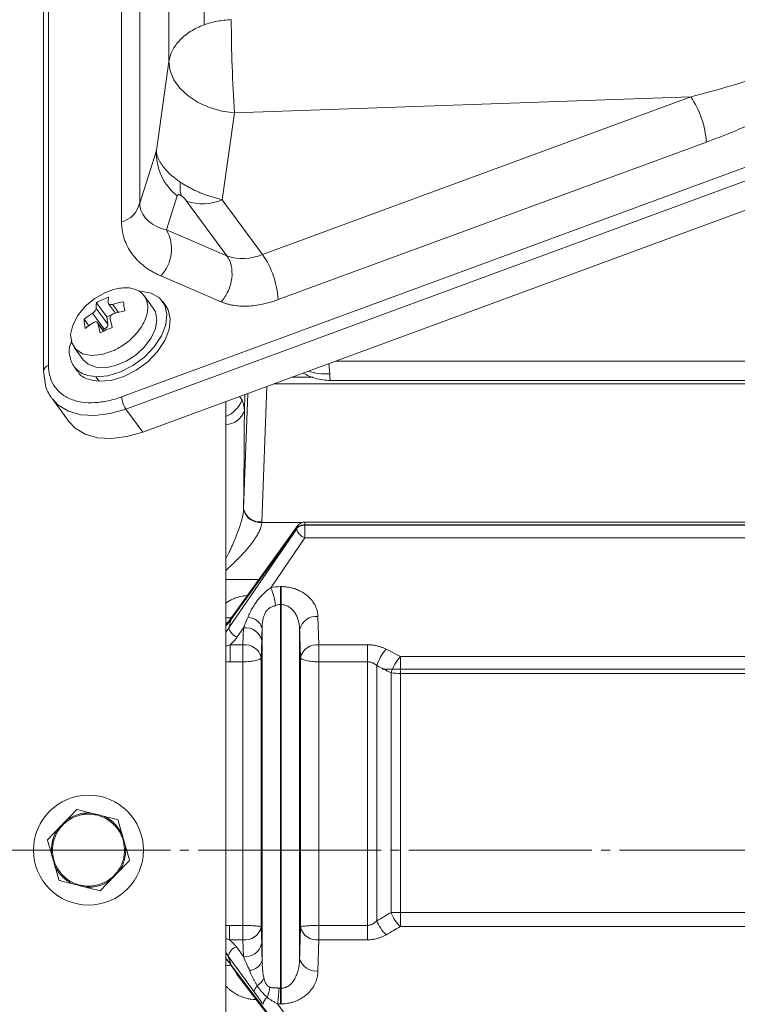
# Model space of a CAD drawing. Extents: x 0 to 1308, y 0 to 925.
# Drawn here: x 432 to 511, y 537 to 645 of the extents above; entities that cross this region are included whole.
import ezdxf

# ---------------------------------------------------------------- set-up
doc = ezdxf.new("R2010")
doc.units = 0
doc.header["$MEASUREMENT"] = 0
doc.linetypes.add('CENTER', pattern=[23, 20, -1, 1, -1])
doc.layers.add('CEN', color=1, linetype='CENTER')
doc.layers.add('GAIKEI', color=4, linetype='CONTINUOUS')

msp = doc.modelspace()

# ---------------------------------------------------------------- linework, layer by layer
at = {"layer": 'CEN', "lineweight": 0}
msp.add_line((931.96, 554), (359.74, 554), dxfattribs=at)
at = {"layer": 'GAIKEI', "lineweight": 15}
for p, q in [((452.62, 686.52), (452.62, 644.1)), ((448.78, 640.09), (448.78, 682.52)), ((435.63, 606.92), (435.63, 660.66)), ((435.1, 660.03), (435.1, 606.29)), ((445.59, 624.63), (445.59, 652.94)), ((443.62, 622.57), (443.62, 650.88)), ((447.41, 630.4), (448.78, 640.09)), ((530.54, 635.49), (443.62, 603.49)), ((505.75, 636.24), (455.94, 634.49)), ((505.75, 636.24), (459, 619.03)), ((455.94, 634.49), (454.6, 625.01)), ((531.01, 634.16), (444.08, 602.16)), ((532.85, 631.65), (445.93, 599.65)), ((507.45, 631.3), (460.71, 614.1)), ((445.59, 624.63), (447.41, 630.4)), ((448.52, 621.72), (449.69, 625.43)), ((455.11, 618.89), (450.71, 624.86)), ((459, 619.03), (454.6, 625.01)), ((455.11, 618.89), (448.52, 621.72)), ((454.5, 613.86), (447.9, 616.69)), ((447.07, 613.17), (446.09, 614.52)), ((448.45, 613.41), (448.08, 613.92)), ((442.11, 611.41), (440.83, 613.14)), ((442.01, 612.21), (440.86, 613.77)), ((442.19, 613.64), (442.94, 612.62)), ((442.64, 613.59), (443.29, 612.71)), ((440.04, 611.23), (439.51, 611.96)), ((441.71, 610.87), (440.43, 612.61)), ((442.01, 612.21), (442.53, 612.44)), ((442.11, 611.41), (442.01, 612.21)), ((442.92, 612.62), (442.93, 612.63)), ((441.67, 610.66), (440.99, 611.58)), ((441.64, 610.65), (441.04, 611.46)), ((441.56, 610.81), (441.71, 610.87)), ((438.43, 608.88), (439.42, 607.54)), ((523.3, 607.39), (466.95, 607.39)), ((438.42, 606.8), (438.78, 606.3)), ((466.24, 607.13), (466.33, 606)), ((435.1, 606.28), (435.31, 604.79)), ((441.16, 605.19), (440.79, 605.69)), ((462.17, 605.63), (462.5, 605.62)), ((462.5, 605.75), (462.5, 605.62)), ((464.5, 605.62), (462.5, 605.62)), ((466.42, 605.28), (523.3, 605.28)), ((458.93, 589.86), (459.46, 604.63)), ((517.53, 604.91), (460.23, 604.91)), ((436.03, 603.3), (437.87, 600.79)), ((456.49, 603.54), (456.76, 603.14)), ((456.93, 591.27), (457.39, 603.87)), ((457.02, 601.99), (457.08, 603.75)), ((445.93, 599.65), (444.08, 602.16)), ((455, 602.99), (455, 530.28)), ((455.55, 579.16), (462.73, 589.13)), ((462.8, 589.39), (455.63, 579.43)), ((463.39, 589.78), (458.93, 589.78)), ((462.73, 589.09), (462.73, 589.13)), ((573.42, 589.82), (463.62, 589.82)), ((463.62, 589.49), (463.62, 589.52)), ((463.62, 589.52), (573.57, 589.52)), ((463.62, 589.49), (573.59, 589.49)), ((455.33, 578.28), (462.73, 589.09)), ((459.9, 582.65), (463.62, 588.09)), ((577.36, 588.09), (463.62, 588.09)), ((458.6, 583.56), (455, 583.56)), ((461.05, 582.77), (460.95, 582.77)), ((460.95, 580.81), (460.95, 582.77)), ((461.05, 582.77), (461.05, 580.81)), ((460.95, 538.92), (460.95, 580.81)), ((460.95, 580.81), (461.05, 580.81)), ((461.05, 538.92), (461.05, 580.81)), ((465.05, 579.5), (465.15, 576.42)), ((456.91, 578.27), (456.23, 577.27)), ((456.91, 578.27), (456.86, 576.42)), ((458.95, 541.95), (458.95, 578.21)), ((463.05, 542.18), (463.05, 578.11)), ((455.45, 576.42), (456.86, 576.42)), ((455.45, 574.56), (455.45, 576.42)), ((458.91, 576.88), (458.86, 575.03)), ((465.15, 576.42), (470.45, 576.42)), ((470.45, 576.42), (470.45, 574.56)), ((472.5, 575.93), (474.05, 575.13)), ((474.05, 575.13), (523.95, 575.13)), ((474.05, 575.13), (474.05, 573.29)), ((456.86, 574.56), (455.45, 574.56)), ((456.86, 545.78), (456.86, 574.56)), ((458.86, 545.59), (458.86, 575.03)), ((463.15, 545.59), (463.15, 575.03)), ((465.15, 574.56), (465.15, 545.78)), ((465.15, 574.56), (470.45, 574.56)), ((470.45, 545.78), (470.45, 574.56)), ((471.48, 574.15), (471.48, 546.29)), ((473.03, 547.18), (473.03, 573.35)), ((474.05, 573.29), (474.05, 547.2)), ((474.05, 573.29), (523.95, 573.29)), ((523.95, 547.2), (474.05, 547.2)), ((456.86, 545.78), (455.38, 545.78)), ((455.38, 544.21), (455.38, 545.78)), ((458.86, 545.59), (458.91, 543.76)), ((470.45, 545.78), (465.15, 545.78)), ((470.45, 544.21), (470.45, 545.78)), ((523.95, 545.66), (474.05, 545.66)), ((456.86, 544.21), (455.38, 544.21)), ((456.86, 544.21), (456.91, 542.38)), ((465.15, 544.21), (465.05, 540.8)), ((470.45, 544.21), (465.15, 544.21)), ((456.91, 542.38), (456.14, 543.43)), ((458.08, 538.52), (455.26, 542.41)), ((462.72, 532.09), (455.57, 541.44)), ((456.21, 540.54), (455.57, 541.42)), ((456.16, 540.51), (462.8, 531.82)), ((461.05, 538.92), (460.95, 538.92)), ((460.95, 537.21), (460.95, 538.92)), ((461.05, 538.92), (461.05, 537.21)), ((458.21, 537.69), (458.21, 537.84)), ((458.32, 537.69), (458.21, 537.69)), ((463.6, 533.14), (460.64, 537.23)), ((460.95, 537.21), (461.05, 537.21))]:
    msp.add_line(p, q, dxfattribs=at)
at = {"layer": 'GAIKEI', "lineweight": 0}
msp.add_line((525.95, 573.75), (472.05, 573.75), dxfattribs=at)
at = {"layer": 'GAIKEI', "lineweight": 15, "flags": 128}
for points in [[(455.94, 634.49), (454.54, 634.69), (453.2, 635.07), (451.96, 635.63), (450.88, 636.34), (449.98, 637.18), (449.32, 638.1), (448.91, 639.09), (448.78, 640.09)], [(445.7, 615.03), (446.84, 614.81), (447.74, 614.29), (448.32, 613.5), (448.56, 612.5), (448.44, 611.35), (447.97, 610.14), (447.17, 608.94), (446.11, 607.83), (444.85, 606.9), (443.48, 606.21), (442.1, 605.79), (440.79, 605.69)], [(442.66, 608.5), (441.47, 608.11), (440.33, 608), (439.35, 608.2), (438.61, 608.68), (438.17, 609.4), (438.05, 610.31), (438.28, 611.33), (438.83, 612.38), (439.65, 613.38), (440.69, 614.24), (441.86, 614.89)], [(448.45, 613.41), (448.69, 613), (448.93, 612), (448.81, 610.85), (448.34, 609.64), (447.54, 608.44), (446.48, 607.33), (445.22, 606.4), (443.85, 605.7), (442.46, 605.29), (441.16, 605.19)], [(447.07, 613.17), (447.3, 612.76), (447.46, 611.91)], [(447.46, 611.91), (447.3, 610.95), (446.85, 609.94), (446.12, 608.96), (445.19, 608.09), (444.1, 607.39), (442.96, 606.9), (441.84, 606.67), (440.82, 606.72), (439.98, 607.04), (439.42, 607.54)], [(444.08, 602.16), (442.35, 601.66), (440.68, 601.45), (439.15, 601.54), (437.81, 601.92), (436.7, 602.59), (436.03, 603.3)], [(445.93, 599.65), (444.19, 599.15), (442.53, 598.94), (441, 599.03), (439.65, 599.41), (438.55, 600.08), (437.87, 600.79)]]:
    msp.add_lwpolyline(points, dxfattribs=at)
at = {"layer": 'GAIKEI', "lineweight": 15}
msp.add_circle((440, 554), 6, dxfattribs=at)
for centre, radius, start, end in [((625.5, 645.54), 169.92, 180.2947, 183.7286), ((497.91, 630.77), 9.55, 3.2211, 34.9559), ((453.42, 630.15), 6.02, 177.6517, 231.6611), ((453.21, 626.34), 3.21, 169.6842, 195.8351), ((442.86, 625.27), 2.8, 285.6515, 346.8195), ((452.46, 629.96), 5.39, 251.0012, 293.3392), ((444.79, 619.62), 4.27, 316.7186, 29.3885), ((456.86, 623.98), 5.39, 251.0011, 293.3392), ((451.17, 613.56), 9.55, 3.2211, 34.9559), ((435.81, 606.22), 0.719, 104.2954, 174.4341), ((465.95, 612.52), 6.53, 252.1263, 273.2887), ((435.6, 606.29), 0.503, 180.0147, 187.7284), ((446.19, 603.64), 2.58, 183.2211, 214.9552), ((453.86, 604.22), 3.09, 291.6752, 339.4564), ((454.97, 602.62), 2.14, 270.6959, 342.7417), ((458.71, 591.66), 1.82, 192.3907, 277.0807), ((458.73, 591.62), 1.85, 192.7817, 276.0678), ((452.03, 579.49), 8.49, 8.2988, 21.8806), ((455.33, 580), 0.648, 239.565, 296.9957), ((464.83, 577.69), 1.82, 82.9131, 166.7318), ((456.02, 579.17), 0.472, 147.4752, 180.1492), ((457.4, 577.8), 1.6, 14.9207, 90.3467), ((456.59, 578.5), 1.28, 190.1569, 253.4161), ((457.14, 576.46), 1.82, 13.2837, 97.0903), ((457.08, 574.61), 1.82, 13.3074, 97.0971), ((464.92, 574.61), 1.82, 82.9027, 166.6929), ((475.85, 572.81), 4.58, 137.0423, 163.0874), ((477.39, 572.01), 4.56, 136.9084, 162.8948), ((474.03, 580.88), 7.59, 262.4212, 270.2133), ((440, 554), 4.06, 265.7098, 306.3103), ((476.98, 548.75), 4.26, 201.7068, 226.5831), ((475.46, 547.85), 4.28, 201.3888, 226.3278), ((457.08, 546.02), 1.82, 262.8254, 346.4745), ((464.92, 546.02), 1.82, 193.5255, 277.1746), ((456.55, 542.19), 1.31, 107.938, 170.0454), ((457.13, 544.18), 1.82, 262.8369, 346.5007), ((457.53, 542.36), 1.48, 271.4671, 343.587), ((464.82, 542.61), 1.82, 193.4772, 277.1542), ((457.24, 540.98), 2.14, 303.719, 333.3239), ((459.1, 538.42), 1.03, 131.0449, 174.1617), ((456.27, 539.32), 3.52, 336.5617, 355.3705), ((435.98, 540.3), 24.86, 352.888, 356.8309), ((460.15, 537.04), 1.1, 126.25, 173.2092)]:
    msp.add_arc(centre, radius, start, end, dxfattribs=at)
for points, knots in [([(448.78, 640.09), (448.83, 640.49), (448.96, 640.9), (449.36, 641.7), (449.64, 642.08), (450.32, 642.79), (450.72, 643.12), (451.62, 643.68), (452.11, 643.91), (452.62, 644.1)], [0, 0, 0, 0, 0.25, 0.25, 0.5, 0.5, 0.75, 0.75, 1, 1, 1, 1]), ([(452.62, 644.1), (453.07, 644.27), (453.56, 644.4), (454.56, 644.59), (455.07, 644.65), (455.58, 644.67)], [0, 0, 0, 0, 0.5, 0.5, 1, 1, 1, 1]), ([(516.01, 635), (515.82, 634.9), (515.43, 634.71), (514.84, 634.42), (514.24, 634.14), (513.64, 633.86), (513.04, 633.59), (512.43, 633.31), (511.66, 632.98), (510.73, 632.58), (509.64, 632.14), (508.55, 631.71), (507.82, 631.44), (507.45, 631.3)], [0, 0, 0, 0, 0.068873, 0.138227, 0.208072, 0.27842, 0.34928, 0.420663, 0.492577, 0.618993, 0.745668, 0.872654, 1, 1, 1, 1]), ([(447.41, 630.4), (447.41, 630.35), (447.42, 630.25), (447.44, 630.11), (447.47, 629.96), (447.51, 629.81), (447.56, 629.66), (447.62, 629.51), (447.69, 629.36), (447.76, 629.22), (447.85, 629.07), (447.94, 628.93), (448.04, 628.78), (448.18, 628.59), (448.38, 628.34), (448.66, 628.04), (448.97, 627.74), (449.31, 627.46), (449.67, 627.18), (449.93, 627), (450.06, 626.91)], [0, 0, 0, 0, 0.044631, 0.088777, 0.13244, 0.175624, 0.218331, 0.260566, 0.302331, 0.343629, 0.384465, 0.424843, 0.464765, 0.504237, 0.588389, 0.671873, 0.754732, 0.837009, 0.91875, 1, 1, 1, 1]), ([(450.06, 626.91), (450.12, 626.87), (450.25, 626.79), (450.45, 626.66), (450.65, 626.54), (450.86, 626.43), (451.07, 626.31), (451.29, 626.2), (451.51, 626.09), (451.73, 625.98), (451.96, 625.88), (452.27, 625.75), (452.65, 625.59), (453.12, 625.42), (453.61, 625.27), (454.1, 625.13), (454.43, 625.05), (454.6, 625.01)], [0, 0, 0, 0, 0.049154, 0.098416, 0.147792, 0.197289, 0.246912, 0.296669, 0.346566, 0.396609, 0.446803, 0.497156, 0.594429, 0.693312, 0.793843, 0.896061, 1, 1, 1, 1]), ([(448.52, 621.72), (447.64, 621.92), (446.91, 622.3), (446.15, 623.06), (445.95, 623.34), (445.68, 623.96), (445.6, 624.29), (445.59, 624.63)], [0, 0, 0, 0, 0.5, 0.5, 0.75, 0.75, 1, 1, 1, 1]), ([(450.13, 625.46), (450.11, 625.47), (450.08, 625.49), (450.03, 625.52), (449.99, 625.54), (449.95, 625.55), (449.91, 625.56), (449.87, 625.57), (449.81, 625.57), (449.73, 625.53), (449.7, 625.47), (449.69, 625.43)], [0, 0, 0, 0, 0.04979, 0.100123, 0.15217, 0.206993, 0.265504, 0.328452, 0.396442, 0.668626, 1, 1, 1, 1]), ([(450.13, 625.46), (450.22, 625.41), (450.31, 625.32), (450.51, 625.12), (450.61, 625), (450.71, 624.86)], [0, 0, 0, 0, 0.5, 0.5, 1, 1, 1, 1]), ([(447.9, 616.69), (447.82, 616.73), (447.66, 616.8), (447.42, 616.92), (447.18, 617.04), (446.96, 617.17), (446.73, 617.3), (446.52, 617.44), (446.31, 617.58), (445.91, 617.88), (445.35, 618.37), (444.74, 619.09), (444.24, 619.89), (443.95, 620.57), (443.8, 621.11), (443.72, 621.47), (443.66, 621.83), (443.62, 622.2), (443.62, 622.45), (443.62, 622.57)], [0, 0, 0, 0, 0.033346, 0.066593, 0.099754, 0.132845, 0.165883, 0.198882, 0.231859, 0.264829, 0.395125, 0.523069, 0.647938, 0.76927, 0.816812, 0.863562, 0.909611, 0.955057, 1, 1, 1, 1]), ([(455.11, 618.89), (455.31, 618.61), (455.48, 618.26), (455.67, 617.43), (455.7, 616.94), (455.58, 615.96), (455.44, 615.47), (455.03, 614.57), (454.77, 614.18), (454.5, 613.86)], [0, 0, 0, 0, 0.25, 0.25, 0.5, 0.5, 0.75, 0.75, 1, 1, 1, 1]), ([(441.86, 614.89), (442.21, 615.05), (442.61, 615.19), (443.27, 615.34), (443.5, 615.37), (443.97, 615.41), (444.21, 615.4), (444.69, 615.35), (444.93, 615.29), (445.38, 615.12), (445.59, 615), (445.95, 614.7), (446.11, 614.51), (446.34, 614.08), (446.42, 613.83), (446.49, 613.3), (446.48, 613.01), (446.37, 612.43), (446.28, 612.13), (446.02, 611.55), (445.86, 611.27), (445.51, 610.74), (445.31, 610.49), (444.89, 610.04), (444.68, 609.83), (444.25, 609.46), (444.03, 609.3), (443.4, 608.87), (443.01, 608.66), (442.66, 608.5)], [0, 0, 0, 0, 0.125, 0.125, 0.1875, 0.1875, 0.25, 0.25, 0.3125, 0.3125, 0.375, 0.375, 0.4375, 0.4375, 0.5, 0.5, 0.5625, 0.5625, 0.625, 0.625, 0.6875, 0.6875, 0.75, 0.75, 0.8125, 0.8125, 0.875, 0.875, 1, 1, 1, 1]), ([(460.71, 614.1), (460.61, 614.06), (460.42, 613.99), (460.14, 613.9), (459.86, 613.82), (459.57, 613.74), (459.29, 613.67), (458.82, 613.56), (458.16, 613.45), (457.34, 613.38), (456.55, 613.39), (455.93, 613.46), (455.46, 613.55), (455.13, 613.63), (454.8, 613.74), (454.6, 613.82), (454.5, 613.86)], [0, 0, 0, 0, 0.041351, 0.082611, 0.123824, 0.165034, 0.206283, 0.247616, 0.373776, 0.500007, 0.626167, 0.752397, 0.814333, 0.876147, 0.937987, 1, 1, 1, 1]), ([(440.83, 613.14), (440.83, 613.07), (440.79, 612.97), (440.64, 612.77), (440.54, 612.67), (440.43, 612.61)], [0, 0, 0, 0, 0.5, 0.5, 1, 1, 1, 1]), ([(442.64, 613.59), (442.52, 613.55), (442.39, 613.55), (442.21, 613.6), (442.16, 613.66), (442.16, 613.73)], [0, 0, 0, 0, 0.5, 0.5, 1, 1, 1, 1]), ([(440.56, 611.6), (440.67, 611.66), (440.78, 611.69), (440.96, 611.64), (441.02, 611.56), (441.04, 611.46)], [0, 0, 0, 0, 0.5, 0.5, 1, 1, 1, 1]), ([(442.37, 612.05), (442.35, 612.15), (442.38, 612.27), (442.53, 612.46), (442.64, 612.54), (442.77, 612.58)], [0, 0, 0, 0, 0.5, 0.5, 1, 1, 1, 1]), ([(441.71, 610.87), (441.76, 610.9), (441.82, 610.93), (441.92, 611.01), (441.97, 611.06), (442.05, 611.16), (442.08, 611.22), (442.11, 611.32), (442.11, 611.37), (442.11, 611.41)], [0, 0, 0, 0, 0.25, 0.25, 0.5, 0.5, 0.75, 0.75, 1, 1, 1, 1]), ([(440.79, 605.69), (440.38, 605.74), (439.47, 605.86), (438.44, 606.59), (437.91, 607.76), (437.84, 608.84), (438.12, 609.5), (438.18, 609.63)], [0, 0, 0, 0, 0.198065, 0.44519, 0.692315, 0.93944, 1, 1, 1, 1]), ([(443.62, 603.49), (443.15, 603.32), (442.66, 603.17), (441.67, 602.96), (441.17, 602.88), (440.19, 602.83), (439.7, 602.85), (438.79, 602.99), (438.36, 603.11), (437.58, 603.45), (437.23, 603.66), (436.64, 604.17), (436.39, 604.46), (436, 605.1), (435.86, 605.45), (435.68, 606.17), (435.63, 606.54), (435.63, 606.92)], [0, 0, 0, 0, 0.125, 0.125, 0.25, 0.25, 0.375, 0.375, 0.5, 0.5, 0.625, 0.625, 0.75, 0.75, 0.875, 0.875, 1, 1, 1, 1]), ([(441.16, 605.19), (440.76, 605.25), (439.86, 605.38), (439.05, 605.81), (438.85, 606.26), (438.82, 606.32)], [0, 0, 0, 0, 0.410606, 0.922916, 1, 1, 1, 1]), ([(463.42, 606.09), (463.87, 605.86), (464.81, 605.38), (465.86, 605.31), (466.42, 605.28)], [0, 0, 0, 0, 0.472379, 1, 1, 1, 1]), ([(466.33, 606), (466.34, 605.72), (466.36, 605.29), (466.41, 605.35), (466.42, 605.37)], [0, 0, 0, 0, 0.657177, 1, 1, 1, 1]), ([(435.31, 604.79), (435.31, 604.78), (435.38, 604.23), (435.68, 603.8), (435.97, 603.37)], [0, 0, 0, 0, 0.017103, 1, 1, 1, 1]), ([(456.76, 603.14), (456.78, 603.09), (456.82, 603), (456.87, 602.85), (456.92, 602.69), (456.96, 602.53), (456.99, 602.36), (457.01, 602.17), (457.02, 602.05), (457.02, 601.99)], [0, 0, 0, 0, 0.12295, 0.252535, 0.388755, 0.531611, 0.681104, 0.837234, 1, 1, 1, 1]), ([(455, 585.8), (455.05, 585.9), (455.15, 586.1), (455.28, 586.38), (455.41, 586.65), (455.52, 586.89), (455.7, 587.29), (455.93, 587.81), (456.21, 588.51), (456.47, 589.19), (456.65, 589.78), (456.77, 590.22), (456.84, 590.53), (456.89, 590.79), (456.92, 591.01), (456.93, 591.15), (456.93, 591.21)], [0, 0, 0, 0, 0.058579, 0.112901, 0.162931, 0.20864, 0.250001, 0.382556, 0.499784, 0.632839, 0.749605, 0.814561, 0.874677, 0.918141, 0.959902, 1, 1, 1, 1]), ([(455, 584.54), (455.07, 584.61), (455.29, 584.81), (455.62, 585.11), (455.97, 585.45), (456.26, 585.74), (456.56, 586.05), (456.88, 586.38), (457.19, 586.73), (457.38, 586.95), (457.47, 587.06), (457.49, 587.09), (457.53, 587.14), (457.58, 587.2), (457.65, 587.28), (457.73, 587.38), (457.81, 587.49), (457.91, 587.63), (458.02, 587.77), (458.13, 587.94), (458.25, 588.12), (458.38, 588.32), (458.5, 588.53), (458.62, 588.76), (458.73, 589.01), (458.82, 589.26), (458.9, 589.52), (458.92, 589.7), (458.93, 589.78)], [0, 0, 0, 0, 0.042009, 0.124855, 0.190639, 0.249483, 0.300311, 0.37402, 0.445048, 0.498961, 0.501308, 0.506825, 0.515511, 0.527351, 0.542312, 0.56036, 0.581453, 0.605536, 0.632546, 0.662424, 0.695153, 0.730723, 0.769163, 0.810501, 0.854211, 0.900163, 0.948598, 1, 1, 1, 1]), ([(462.73, 589.13), (462.8, 589.24), (462.93, 589.35), (463.26, 589.49), (463.45, 589.52), (463.62, 589.52)], [0, 0, 0, 0, 0.5, 0.5, 1, 1, 1, 1]), ([(462.73, 589.09), (462.8, 589.2), (462.93, 589.31), (463.26, 589.45), (463.45, 589.49), (463.62, 589.49)], [0, 0, 0, 0, 0.5, 0.5, 1, 1, 1, 1]), ([(462.73, 589.13), (462.74, 589.22), (462.76, 589.35), (462.84, 589.44), (462.87, 589.47)], [0, 0, 0, 0, 0.652399, 1, 1, 1, 1]), ([(463.62, 589.82), (463.55, 589.81), (463.41, 589.8), (463.2, 589.73), (463.01, 589.62), (462.91, 589.51), (462.87, 589.46)], [0, 0, 0, 0, 0.2304, 0.480313, 0.740394, 1, 1, 1, 1]), ([(463.62, 589.52), (463.62, 589.6), (463.62, 589.72), (463.62, 589.8), (463.62, 589.82), (463.62, 589.82), (463.62, 589.81)], [0, 0, 0, 0, 0.474242, 0.729069, 0.989251, 1, 1, 1, 1]), ([(463.62, 588.09), (463.62, 588.18), (463.62, 588.28), (463.62, 588.52), (463.62, 588.66), (463.62, 588.93), (463.62, 589.06), (463.62, 589.3), (463.62, 589.4), (463.62, 589.49)], [0, 0, 0, 0, 0.25, 0.25, 0.5, 0.5, 0.75, 0.75, 1, 1, 1, 1]), ([(463.62, 588.09), (463.52, 588.13), (463.4, 588.18), (463.18, 588.33), (463.08, 588.42), (462.9, 588.61), (462.84, 588.72), (462.75, 588.92), (462.73, 589.01), (462.73, 589.09)], [0, 0, 0, 0, 0.25, 0.25, 0.5, 0.5, 0.75, 0.75, 1, 1, 1, 1]), ([(457.39, 579.4), (457.43, 579.49), (457.51, 579.68), (457.64, 579.95), (457.77, 580.22), (457.92, 580.47), (458.07, 580.72), (458.22, 580.96), (458.43, 581.26), (458.7, 581.6), (459.03, 581.93), (459.33, 582.21), (459.61, 582.44), (459.81, 582.58), (459.9, 582.65)], [0, 0, 0, 0, 0.074709, 0.148267, 0.220706, 0.292069, 0.362406, 0.431773, 0.50023, 0.626692, 0.750255, 0.83934, 0.922535, 1, 1, 1, 1]), ([(461.05, 582.77), (461.11, 582.77), (461.23, 582.77), (461.41, 582.75), (461.59, 582.74), (461.87, 582.7), (462.24, 582.62), (462.79, 582.45), (463.35, 582.18), (463.89, 581.8), (464.33, 581.37), (464.62, 580.95), (464.81, 580.58), (464.92, 580.3), (464.99, 580.02), (465.04, 579.76), (465.05, 579.58), (465.05, 579.5)], [0, 0, 0, 0, 0.026753, 0.05364, 0.080737, 0.108118, 0.181559, 0.256276, 0.374689, 0.482981, 0.59376, 0.707513, 0.771653, 0.836488, 0.890753, 0.945173, 1, 1, 1, 1]), ([(455, 580.97), (455.06, 581.01), (455.18, 581.1), (455.37, 581.21), (455.56, 581.32), (455.76, 581.41), (455.96, 581.5), (456.2, 581.58), (456.48, 581.67), (456.81, 581.74), (457.14, 581.78), (457.36, 581.79), (457.47, 581.79)], [0, 0, 0, 0, 0.085304, 0.169579, 0.25303, 0.335866, 0.418304, 0.500561, 0.627673, 0.752664, 0.876457, 1, 1, 1, 1]), ([(460.43, 580.71), (460.4, 580.7), (460.33, 580.68), (460.2, 580.63), (460.03, 580.57), (459.86, 580.48), (459.64, 580.35), (459.41, 580.14), (459.23, 579.81), (459.1, 579.43), (459.01, 579.04), (458.97, 578.68), (458.95, 578.4), (458.95, 578.27), (458.95, 578.21)], [0, 0, 0, 0, 0.028181, 0.062664, 0.124889, 0.19303, 0.249384, 0.371997, 0.499653, 0.613534, 0.748848, 0.874291, 0.946265, 1, 1, 1, 1]), ([(461.05, 580.81), (461.19, 580.81), (461.33, 580.79), (461.6, 580.71), (461.73, 580.65), (462.1, 580.43), (462.32, 580.22), (462.59, 579.84), (462.67, 579.7), (462.8, 579.41), (462.86, 579.25), (463, 578.78), (463.05, 578.45), (463.05, 578.11)], [0, 0, 0, 0, 0.125, 0.125, 0.25, 0.25, 0.5, 0.5, 0.625, 0.625, 0.75, 0.75, 1, 1, 1, 1]), ([(455.55, 579.16), (455.51, 579.02), (455.44, 578.72), (455.37, 578.42), (455.33, 578.28)], [0, 0, 0, 0, 0.499872, 1, 1, 1, 1]), ([(456.91, 578.27), (456.98, 578.43), (457.14, 578.8), (457.3, 579.18), (457.39, 579.4)], [0, 0, 0, 0, 0.418072, 1, 1, 1, 1]), ([(455, 577.8), (455.03, 577.84), (455.1, 577.92), (455.19, 578.05), (455.27, 578.16), (455.31, 578.24), (455.33, 578.28)], [0, 0, 0, 0, 0.282029, 0.542555, 0.781796, 1, 1, 1, 1]), ([(458.95, 578.21), (458.95, 578.12), (458.94, 577.94), (458.94, 577.67), (458.93, 577.4), (458.92, 577.14), (458.91, 576.97), (458.91, 576.88)], [0, 0, 0, 0, 0.198174, 0.397181, 0.597101, 0.798015, 1, 1, 1, 1]), ([(455, 576.27), (455.08, 576.3), (455.23, 576.34), (455.38, 576.4), (455.45, 576.42)], [0, 0, 0, 0, 0.53365, 1, 1, 1, 1]), ([(456.23, 577.27), (456.19, 577.22), (456.12, 577.12), (456, 576.97), (455.88, 576.83), (455.74, 576.69), (455.6, 576.55), (455.5, 576.47), (455.45, 576.42)], [0, 0, 0, 0, 0.168762, 0.336288, 0.502873, 0.668817, 0.834424, 1, 1, 1, 1]), ([(456.86, 574.56), (456.86, 574.72), (456.86, 574.88), (456.86, 575.22), (456.86, 575.39), (456.86, 575.72), (456.86, 575.88), (456.86, 576.17), (456.86, 576.31), (456.86, 576.42)], [0, 0, 0, 0, 0.25, 0.25, 0.5, 0.5, 0.75, 0.75, 1, 1, 1, 1]), ([(465.15, 576.42), (465.15, 576.31), (465.15, 576.17), (465.15, 575.88), (465.15, 575.72), (465.15, 575.39), (465.15, 575.22), (465.15, 574.88), (465.15, 574.72), (465.15, 574.56)], [0, 0, 0, 0, 0.25, 0.25, 0.5, 0.5, 0.75, 0.75, 1, 1, 1, 1]), ([(470.45, 576.42), (470.51, 576.42), (470.63, 576.42), (470.81, 576.41), (470.99, 576.39), (471.17, 576.37), (471.35, 576.34), (471.58, 576.28), (471.87, 576.2), (472.2, 576.08), (472.4, 575.98), (472.5, 575.93)], [0, 0, 0, 0, 0.083101, 0.165903, 0.248648, 0.331573, 0.41492, 0.498922, 0.664064, 0.830535, 1, 1, 1, 1]), ([(458.86, 575.03), (458.85, 574.98), (458.8, 574.92), (458.6, 574.8), (458.45, 574.74), (458.06, 574.65), (457.82, 574.62), (457.34, 574.57), (457.09, 574.56), (456.86, 574.56)], [0, 0, 0, 0, 0.25, 0.25, 0.5, 0.5, 0.75, 0.75, 1, 1, 1, 1]), ([(463.15, 575.03), (463.15, 575.02), (463.15, 575), (463.17, 574.98), (463.19, 574.94), (463.23, 574.9), (463.33, 574.84), (463.49, 574.77), (463.75, 574.69), (464.06, 574.63), (464.37, 574.6), (464.66, 574.57), (464.9, 574.56), (465.06, 574.56), (465.15, 574.56)], [0, 0, 0, 0, 0.03835, 0.07733, 0.116884, 0.178674, 0.240522, 0.378075, 0.500043, 0.634022, 0.759567, 0.840874, 0.921088, 1, 1, 1, 1]), ([(471.48, 574.15), (471.45, 574.17), (471.39, 574.22), (471.29, 574.29), (471.2, 574.35), (471.1, 574.4), (470.98, 574.46), (470.82, 574.51), (470.64, 574.55), (470.51, 574.56), (470.45, 574.56)], [0, 0, 0, 0, 0.106641, 0.209788, 0.309529, 0.40597, 0.499242, 0.670664, 0.837126, 1, 1, 1, 1]), ([(437.17, 556.73), (437.21, 556.77), (437.3, 556.86), (437.46, 557.01), (437.68, 557.18), (437.93, 557.35), (438.38, 557.6), (438.88, 557.79), (439.46, 557.91), (440.01, 557.95), (440.87, 557.88), (441.77, 557.57), (442.53, 557.04), (443.01, 556.56), (443.44, 555.96), (443.8, 555.17), (443.95, 554.33), (443.92, 553.59), (443.82, 553.02), (443.62, 552.43), (443.32, 551.86), (442.93, 551.35), (442.46, 550.91), (441.93, 550.55), (441.34, 550.29), (440.71, 550.12), (440.07, 550.05), (439.43, 550.09), (438.8, 550.24), (438.2, 550.49), (437.65, 550.83), (437.17, 551.25), (436.83, 551.66), (436.6, 552.02), (436.44, 552.32), (436.31, 552.63), (436.25, 552.84), (436.22, 552.92)], [0, 0, 0, 0, 0.008185, 0.018672, 0.0317, 0.049265, 0.062602, 0.106929, 0.125047, 0.149805, 0.187606, 0.249923, 0.285635, 0.321358, 0.349948, 0.392779, 0.446265, 0.47307, 0.499871, 0.531208, 0.562615, 0.593906, 0.624873, 0.655841, 0.687136, 0.71855, 0.749892, 0.781154, 0.812422, 0.843688, 0.874942, 0.906193, 0.937449, 0.951347, 0.968729, 0.987498, 1, 1, 1, 1]), ([(437.6, 557.27), (437.98, 557.55), (438.42, 557.77), (439.35, 558.04), (439.84, 558.08), (440.3, 558.05)], [0, 0, 0, 0, 0.5, 0.5, 1, 1, 1, 1]), ([(441.63, 557.72), (441.41, 557.77), (441.19, 557.83), (440.75, 557.94), (440.52, 557.99), (440.3, 558.05)], [0, 0, 0, 0, 0.5, 0.5, 1, 1, 1, 1]), ([(441.63, 557.72), (442.06, 557.53), (442.47, 557.26), (443.17, 556.58), (443.45, 556.18), (443.66, 555.76)], [0, 0, 0, 0, 0.5, 0.5, 1, 1, 1, 1]), ([(435.97, 553.56), (435.92, 554.02), (435.95, 554.51), (436.18, 555.45), (436.38, 555.9), (436.65, 556.29)], [0, 0, 0, 0, 0.5, 0.5, 1, 1, 1, 1]), ([(436.22, 552.92), (436.2, 552.98), (436.16, 553.16), (436.09, 553.5), (436.07, 553.84), (436.07, 554.17), (436.09, 554.51), (436.21, 555.12), (436.43, 555.69), (436.69, 556.13), (436.83, 556.33), (436.99, 556.53), (437.11, 556.66), (437.17, 556.73)], [0, 0, 0, 0, 0.049544, 0.132763, 0.251172, 0.300282, 0.375022, 0.500273, 0.748778, 0.810858, 0.872718, 0.931768, 1, 1, 1, 1]), ([(444.03, 554.45), (443.97, 554.67), (443.91, 554.89), (443.78, 555.32), (443.72, 555.54), (443.66, 555.76)], [0, 0, 0, 0, 0.5, 0.5, 1, 1, 1, 1]), ([(444.03, 554.45), (444.09, 553.98), (444.06, 553.49), (443.82, 552.55), (443.62, 552.1), (443.35, 551.72)], [0, 0, 0, 0, 0.5, 0.5, 1, 1, 1, 1]), ([(435.97, 553.56), (435.99, 553.46), (436.02, 553.37), (436.05, 553.28), (436.08, 553.15), (436.12, 553.03), (436.16, 552.9)], [0, 0, 0, 0, 0.0002890062, 0.0002890062, 0.0002890062, 0.0006842818, 0.0006842818, 0.0006842818, 0.0006842818]), ([(438.37, 550.29), (437.94, 550.47), (437.53, 550.75), (436.83, 551.42), (436.55, 551.82), (436.34, 552.24)], [0, 0, 0, 0, 0.5, 0.5, 1, 1, 1, 1]), ([(442.4, 550.73), (442.56, 550.9), (442.72, 551.06), (443.04, 551.39), (443.2, 551.55), (443.35, 551.72)], [0, 0, 0, 0, 0.5, 0.5, 1, 1, 1, 1]), ([(438.37, 550.29), (438.59, 550.23), (438.81, 550.18), (439.26, 550.07), (439.48, 550.01), (439.7, 549.95)], [0, 0, 0, 0, 0.5, 0.5, 1, 1, 1, 1]), ([(474.05, 547.2), (474.01, 547.2), (473.91, 547.2), (473.76, 547.2), (473.62, 547.2), (473.47, 547.19), (473.32, 547.19), (473.17, 547.18), (473.07, 547.18), (473.03, 547.18)], [0, 0, 0, 0, 0.133601, 0.268707, 0.406343, 0.547466, 0.692949, 0.84357, 1, 1, 1, 1]), ([(474.05, 547.2), (474.05, 546.93), (474.05, 546.64), (474.05, 546.1), (474.05, 545.86), (474.05, 545.66)], [0, 0, 0, 0, 0.5, 0.5, 1, 1, 1, 1]), ([(470.45, 545.78), (470.48, 545.78), (470.54, 545.78), (470.64, 545.8), (470.73, 545.82), (470.83, 545.85), (470.93, 545.89), (471.02, 545.93), (471.12, 545.99), (471.21, 546.05), (471.3, 546.12), (471.39, 546.2), (471.45, 546.26), (471.48, 546.29)], [0, 0, 0, 0, 0.078383, 0.158158, 0.23977, 0.32363, 0.410106, 0.499531, 0.592198, 0.688364, 0.788258, 0.892078, 1, 1, 1, 1]), ([(455, 545.76), (455.06, 545.77), (455.19, 545.78), (455.31, 545.78), (455.38, 545.78)], [0, 0, 0, 0, 0.499196, 1, 1, 1, 1]), ([(456.86, 545.78), (457.09, 545.78), (457.34, 545.78), (457.82, 545.76), (458.06, 545.74), (458.45, 545.71), (458.6, 545.69), (458.8, 545.64), (458.85, 545.61), (458.86, 545.59)], [0, 0, 0, 0, 0.25, 0.25, 0.5, 0.5, 0.75, 0.75, 1, 1, 1, 1]), ([(456.86, 544.21), (456.86, 544.41), (456.86, 544.66), (456.86, 545.21), (456.86, 545.51), (456.86, 545.78)], [0, 0, 0, 0, 0.5, 0.5, 1, 1, 1, 1]), ([(465.15, 545.78), (465.1, 545.78), (465, 545.78), (464.86, 545.78), (464.71, 545.78), (464.57, 545.77), (464.35, 545.77), (464.06, 545.75), (463.75, 545.73), (463.49, 545.7), (463.33, 545.67), (463.23, 545.64), (463.17, 545.62), (463.15, 545.6), (463.15, 545.59)], [0, 0, 0, 0, 0.04629, 0.093224, 0.14108, 0.190111, 0.240536, 0.362012, 0.500061, 0.61948, 0.759583, 0.818487, 0.899093, 1, 1, 1, 1]), ([(465.15, 545.78), (465.15, 545.51), (465.15, 545.21), (465.15, 544.66), (465.15, 544.41), (465.15, 544.21)], [0, 0, 0, 0, 0.5, 0.5, 1, 1, 1, 1]), ([(474.05, 545.66), (473.8, 545.51), (473.28, 545.21), (472.76, 544.91), (472.5, 544.76)], [0, 0, 0, 0, 0.497995, 1, 1, 1, 1]), ([(455.38, 544.21), (455.43, 544.17), (455.52, 544.09), (455.66, 543.97), (455.8, 543.84), (455.92, 543.71), (456.04, 543.57), (456.11, 543.48), (456.14, 543.43)], [0, 0, 0, 0, 0.165455, 0.330936, 0.496789, 0.663359, 0.830985, 1, 1, 1, 1]), ([(472.5, 544.76), (472.45, 544.73), (472.35, 544.67), (472.2, 544.6), (472.04, 544.53), (471.88, 544.46), (471.71, 544.41), (471.51, 544.35), (471.27, 544.29), (471, 544.24), (470.72, 544.22), (470.54, 544.21), (470.45, 544.21)], [0, 0, 0, 0, 0.085539, 0.169944, 0.253434, 0.336237, 0.418584, 0.500711, 0.627654, 0.752509, 0.876281, 1, 1, 1, 1]), ([(458.91, 543.76), (458.91, 543.66), (458.91, 543.47), (458.92, 543.17), (458.93, 542.87), (458.94, 542.57), (458.94, 542.26), (458.95, 542.05), (458.95, 541.95)], [0, 0, 0, 0, 0.170863, 0.339919, 0.507262, 0.67299, 0.837202, 1, 1, 1, 1]), ([(455, 542.17), (455.03, 542.14), (455.1, 542.07), (455.21, 541.95), (455.34, 541.79), (455.46, 541.61), (455.55, 541.48), (455.57, 541.44)], [0, 0, 0, 0, 0.144728, 0.311403, 0.499515, 0.828276, 1, 1, 1, 1]), ([(455, 542.11), (455.04, 542.08), (455.11, 542.01), (455.21, 541.9), (455.33, 541.77), (455.43, 541.64), (455.5, 541.53), (455.54, 541.48), (455.56, 541.45), (455.57, 541.44), (455.57, 541.43), (455.57, 541.42)], [0, 0, 0, 0, 0.156777, 0.322771, 0.498267, 0.748313, 0.873908, 0.936887, 0.968426, 0.984208, 1, 1, 1, 1]), ([(455.26, 542.41), (455.31, 542.25), (455.42, 541.92), (455.52, 541.6), (455.57, 541.44)], [0, 0, 0, 0, 0.500176, 1, 1, 1, 1]), ([(458.95, 541.95), (458.95, 541.87), (458.95, 541.71), (458.96, 541.47), (458.98, 541.22), (459.01, 540.88), (459.05, 540.48), (459.12, 540.16), (459.15, 540.01)], [0, 0, 0, 0, 0.114734, 0.250235, 0.374577, 0.499923, 0.768015, 1, 1, 1, 1]), ([(461.05, 538.92), (461.09, 538.92), (461.15, 538.92), (461.25, 538.93), (461.36, 538.96), (461.46, 538.99), (461.56, 539.02), (461.66, 539.07), (461.76, 539.13), (461.86, 539.19), (461.95, 539.26), (462.08, 539.37), (462.23, 539.53), (462.38, 539.74), (462.52, 539.96), (462.67, 540.25), (462.82, 540.66), (462.93, 541.05), (462.99, 541.4), (463.02, 541.66), (463.05, 541.94), (463.05, 542.11), (463.05, 542.18)], [0, 0, 0, 0, 0.022387, 0.045159, 0.068413, 0.092244, 0.116732, 0.141951, 0.167969, 0.194843, 0.222625, 0.251361, 0.311237, 0.376198, 0.435335, 0.501058, 0.613223, 0.749814, 0.796155, 0.87475, 0.944769, 1, 1, 1, 1]), ([(455, 541.37), (455.13, 541.39), (455.25, 541.41), (455.44, 541.43), (455.52, 541.43), (455.57, 541.42)], [0, 0, 0, 0, 0.5, 0.5, 1, 1, 1, 1]), ([(458.43, 539.19), (458.38, 539.28), (458.27, 539.45), (458.12, 539.72), (457.98, 539.99), (457.84, 540.28), (457.7, 540.58), (457.61, 540.78), (457.57, 540.88)], [0, 0, 0, 0, 0.155797, 0.315863, 0.480266, 0.649066, 0.822303, 1, 1, 1, 1]), ([(465.05, 540.8), (465.05, 540.74), (465.04, 540.61), (465.02, 540.43), (464.99, 540.25), (464.96, 540.07), (464.91, 539.89), (464.85, 539.72), (464.72, 539.4), (464.48, 538.94), (464.11, 538.49), (463.74, 538.16), (463.43, 537.93), (463.09, 537.72), (462.72, 537.55), (462.33, 537.4), (461.96, 537.31), (461.63, 537.25), (461.34, 537.22), (461.15, 537.22), (461.05, 537.21)], [0, 0, 0, 0, 0.036743, 0.073075, 0.109048, 0.144719, 0.180143, 0.215379, 0.250484, 0.376516, 0.499328, 0.562279, 0.62506, 0.688287, 0.750477, 0.813384, 0.874907, 0.917024, 0.958601, 1, 1, 1, 1]), ([(459.78, 539.04), (459.77, 539.04), (459.73, 539.06), (459.67, 539.1), (459.58, 539.16), (459.49, 539.27), (459.37, 539.43), (459.24, 539.67), (459.18, 539.9), (459.15, 540.01)], [0, 0, 0, 0, 0.041569, 0.094113, 0.199685, 0.319031, 0.453745, 0.712589, 1, 1, 1, 1]), ([(455, 539.15), (455.06, 539.09), (455.19, 538.96), (455.41, 538.76), (455.73, 538.52), (456.08, 538.29), (456.48, 538.08), (456.87, 537.92), (457.31, 537.79), (457.72, 537.71), (458.02, 537.69), (458.16, 537.69), (458.21, 537.69)], [0, 0, 0, 0, 0.066688, 0.150347, 0.250554, 0.400445, 0.500749, 0.621093, 0.749596, 0.880294, 0.963995, 1, 1, 1, 1]), ([(459.5, 537.92), (459.47, 537.95), (459.4, 538.02), (459.3, 538.12), (459.13, 538.29), (458.97, 538.46), (458.81, 538.65), (458.69, 538.81), (458.56, 538.99), (458.47, 539.12), (458.43, 539.19)], [0, 0, 0, 0, 0.079687, 0.16788, 0.262975, 0.48521, 0.595649, 0.715393, 0.84154, 1, 1, 1, 1]), ([(460.8, 538.93), (460.77, 538.93), (460.71, 538.94), (460.62, 538.95), (460.5, 538.95), (460.38, 538.96), (460.26, 538.96), (460.14, 538.97), (460.01, 538.98), (459.89, 539.01), (459.81, 539.03), (459.78, 539.04)], [0, 0, 0, 0, 0.071582, 0.155012, 0.250235, 0.405605, 0.499886, 0.607601, 0.749347, 0.897012, 1, 1, 1, 1]), ([(459.06, 537.17), (459.03, 537.21), (458.95, 537.33), (458.78, 537.56), (458.57, 537.87), (458.36, 538.15), (458.19, 538.36), (458.11, 538.48), (458.08, 538.52)], [0, 0, 0, 0, 0.103052, 0.249984, 0.499945, 0.749977, 0.89436, 1, 1, 1, 1]), ([(460.64, 537.23), (460.59, 537.25), (460.49, 537.3), (460.34, 537.38), (460.18, 537.47), (459.99, 537.58), (459.75, 537.73), (459.59, 537.86), (459.5, 537.92)], [0, 0, 0, 0, 0.116605, 0.238757, 0.366461, 0.499744, 0.748456, 1, 1, 1, 1]), ([(460.95, 537.21), (460.9, 537.21), (460.8, 537.22), (460.69, 537.22), (460.64, 537.23)], [0, 0, 0, 0, 0.499804, 1, 1, 1, 1])]:
    msp.add_open_spline(points, degree=3, knots=knots, dxfattribs=at)
for points in [[(514.37, 638.79), (511.63, 637.86), (508.69, 636.99), (505.75, 636.24)], [(441.51, 614.09), (441.29, 613.99), (441.07, 613.88), (440.86, 613.77)], [(442.19, 614.36), (441.96, 614.28), (441.73, 614.18), (441.51, 614.09)], [(442.16, 613.73), (442.15, 613.96), (442.16, 614.17), (442.19, 614.36)], [(443.83, 613.88), (443.43, 613.81), (443.03, 613.71), (442.64, 613.59)], [(443.96, 612.87), (443.89, 613.24), (443.85, 613.58), (443.83, 613.88)], [(440.86, 613.77), (440.84, 613.58), (440.83, 613.38), (440.83, 613.14)], [(442.77, 612.58), (443.16, 612.7), (443.56, 612.8), (443.96, 612.87)], [(440.43, 612.61), (440.1, 612.41), (439.79, 612.19), (439.51, 611.96)], [(439.51, 611.96), (439.53, 611.65), (439.57, 611.32), (439.63, 610.95)], [(442.6, 611.06), (442.51, 611.41), (442.43, 611.73), (442.37, 612.05)], [(439.63, 610.95), (439.92, 611.18), (440.23, 611.4), (440.56, 611.6)], [(441.04, 611.46), (441.11, 611.15), (441.19, 610.82), (441.28, 610.47)], [(441.28, 610.47), (441.49, 610.59), (441.7, 610.69), (441.92, 610.79)], [(442.6, 611.06), (442.37, 610.98), (442.15, 610.89), (441.92, 610.79)], [(456.93, 591.27), (456.97, 594.98), (457, 598.56), (457.02, 601.99)], [(456.93, 591.27), (456.93, 591.25), (456.93, 591.23), (456.93, 591.21)], [(458.93, 589.78), (458.93, 589.81), (458.93, 589.83), (458.93, 589.86)], [(460.95, 582.77), (460.59, 582.77), (460.24, 582.73), (459.9, 582.65)], [(460.43, 580.71), (460.6, 580.78), (460.77, 580.81), (460.95, 580.81)], [(455, 578.68), (455.25, 578.92), (455.45, 579.18), (455.62, 579.42)], [(455, 578.48), (455.21, 578.69), (455.4, 578.92), (455.55, 579.16)], [(463.05, 578.11), (463.08, 577.08), (463.11, 576.06), (463.15, 575.03)], [(455, 574.58), (455.15, 574.57), (455.3, 574.56), (455.45, 574.56)], [(471.48, 574.15), (471.99, 573.88), (472.51, 573.62), (473.03, 573.35)], [(437.6, 557.27), (437.98, 557.67), (438.36, 558.06), (438.73, 558.44)], [(438.73, 558.44), (439.24, 558.31), (439.77, 558.18), (440.3, 558.05)], [(437.6, 557.27), (437.44, 557.11), (437.28, 556.94), (437.12, 556.78)], [(441.63, 557.72), (442.17, 557.58), (442.69, 557.45), (443.21, 557.32)], [(443.21, 557.32), (443.36, 556.81), (443.51, 556.29), (443.66, 555.76)], [(435.52, 555.12), (435.89, 555.5), (436.27, 555.89), (436.65, 556.29)], [(437.12, 556.78), (436.96, 556.62), (436.81, 556.45), (436.65, 556.29)], [(437.12, 556.78), (437.14, 556.76), (437.16, 556.75), (437.17, 556.73)], [(435.97, 553.56), (435.82, 554.09), (435.67, 554.61), (435.52, 555.12)], [(444.03, 554.45), (444.19, 553.92), (444.34, 553.4), (444.48, 552.88)], [(436.22, 552.92), (436.2, 552.91), (436.18, 552.9), (436.16, 552.9)], [(436.16, 552.9), (436.22, 552.68), (436.28, 552.46), (436.34, 552.24)], [(444.48, 552.88), (444.11, 552.5), (443.74, 552.11), (443.35, 551.72)], [(436.79, 550.68), (436.65, 551.19), (436.5, 551.71), (436.34, 552.24)], [(438.37, 550.29), (437.84, 550.42), (437.31, 550.55), (436.79, 550.68)], [(442.4, 550.73), (442.02, 550.34), (441.64, 549.94), (441.27, 549.56)], [(441.27, 549.56), (440.76, 549.69), (440.23, 549.82), (439.7, 549.95)], [(473.03, 547.18), (472.51, 546.88), (471.99, 546.59), (471.48, 546.29)], [(463.15, 545.59), (463.12, 544.46), (463.08, 543.32), (463.05, 542.18)], [(455, 544.33), (455.13, 544.3), (455.26, 544.26), (455.38, 544.21)], [(455, 542.81), (455.09, 542.68), (455.18, 542.55), (455.26, 542.41)], [(456.91, 542.38), (457.13, 541.89), (457.35, 541.39), (457.57, 540.88)], [(460.95, 538.92), (460.9, 538.92), (460.85, 538.92), (460.8, 538.93)]]:
    msp.add_open_spline(points, degree=3, dxfattribs=at)

doc.saveas('drawing.dxf')
